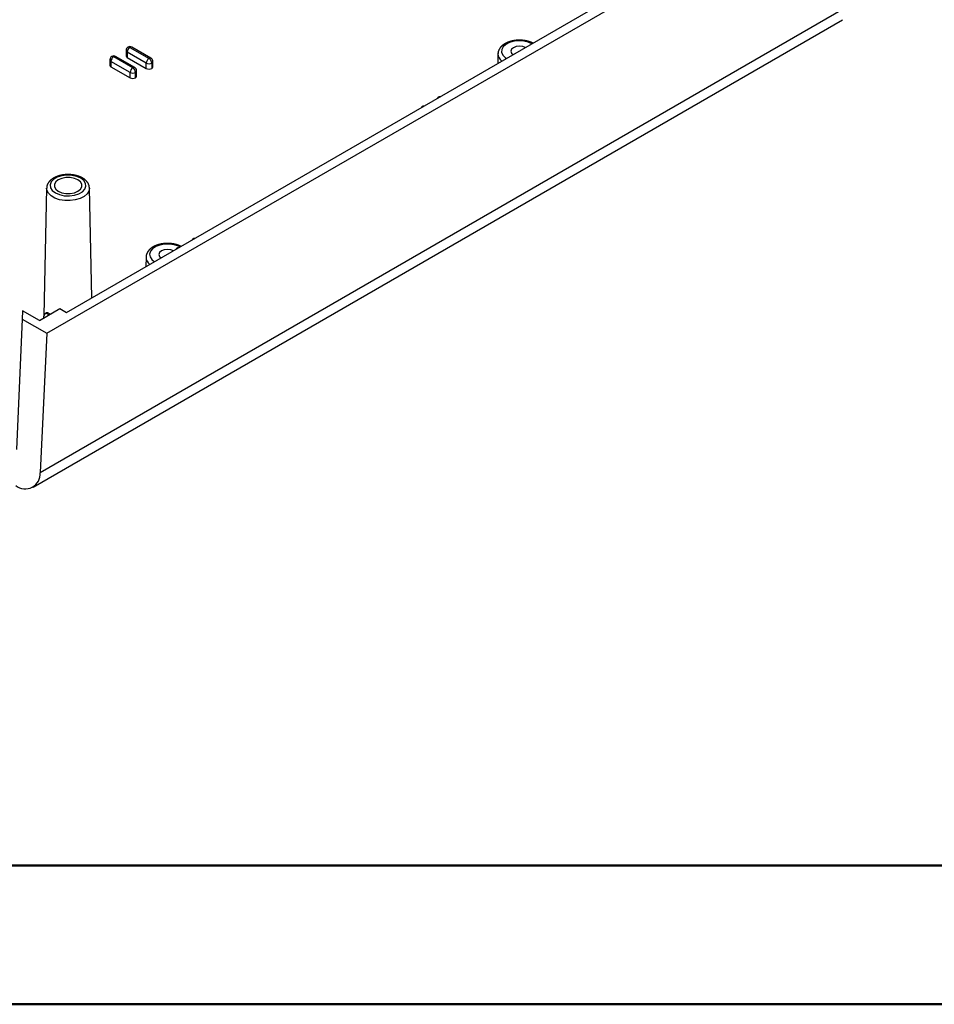
# Model space of a CAD drawing. Units: millimetres. Extents: x 0 to 841, y 0 to 594.
# Drawn here: x 348 to 414, y 0 to 71 of the extents above; entities that cross this region are included whole.
import ezdxf

# ---------------------------------------------------------------- set-up
doc = ezdxf.new("R2010")
doc.units = ezdxf.units.MM
doc.layers.add('SLD-0', color=179, linetype='Continuous')

msp = doc.modelspace()

# ---------------------------------------------------------------- linework, layer by layer
at = {"color": 7, "linetype": 'Continuous', "lineweight": 50}
for p, q in [((25.079, 10.042), (831.136, 10.042)), ((0.079, 0.042), (841.136, 0.042))]:
    msp.add_line(p, q, dxfattribs=at)
at = {"layer": 'SLD-0'}
for p, q in [((349.545, 48.39), (407.881, 82.067)), ((350.975, 49.891), (405.281, 81.241)), ((349.077, 38.347), (407.413, 72.023)), ((348.561, 37.307), (406.898, 70.984)), ((355.537, 68.992), (356.916, 68.196)), ((357.054, 68.21), (355.675, 69.006)), ((382.142, 68.816), (382.137, 68.807)), ((382.146, 68.825), (382.142, 68.816)), ((382.151, 68.834), (382.146, 68.825)), ((382.156, 68.843), (382.151, 68.834)), ((382.161, 68.852), (382.156, 68.843)), ((382.165, 68.86), (382.161, 68.852)), ((382.17, 68.869), (382.165, 68.86)), ((382.175, 68.878), (382.17, 68.869)), ((382.18, 68.886), (382.175, 68.878)), ((382.186, 68.895), (382.18, 68.886)), ((382.191, 68.903), (382.186, 68.895)), ((382.196, 68.912), (382.191, 68.903)), ((382.202, 68.92), (382.196, 68.912)), ((382.207, 68.928), (382.202, 68.92)), ((382.213, 68.937), (382.207, 68.928)), ((382.219, 68.945), (382.213, 68.937)), ((382.225, 68.953), (382.219, 68.945)), ((382.231, 68.961), (382.225, 68.953)), ((382.237, 68.969), (382.231, 68.961)), ((382.243, 68.977), (382.237, 68.969)), ((382.249, 68.985), (382.243, 68.977)), ((382.256, 68.993), (382.249, 68.985)), ((382.262, 69.001), (382.256, 68.993)), ((382.269, 69.009), (382.262, 69.001)), ((382.275, 69.017), (382.269, 69.009)), ((382.282, 69.024), (382.275, 69.017)), ((382.289, 69.032), (382.282, 69.024)), ((382.296, 69.04), (382.289, 69.032)), ((382.303, 69.047), (382.296, 69.04)), ((382.311, 69.055), (382.303, 69.047)), ((382.318, 69.062), (382.311, 69.055)), ((382.325, 69.069), (382.318, 69.062)), ((382.333, 69.077), (382.325, 69.069)), ((382.338, 68.84), (382.326, 68.635)), ((382.341, 69.084), (382.333, 69.077)), ((382.445, 69.034), (382.338, 68.84)), ((382.348, 69.091), (382.341, 69.084)), ((382.356, 69.098), (382.348, 69.091)), ((382.364, 69.105), (382.356, 69.098)), ((382.372, 69.112), (382.364, 69.105)), ((382.38, 69.119), (382.372, 69.112)), ((382.389, 69.126), (382.38, 69.119)), ((382.397, 69.133), (382.389, 69.126)), ((382.405, 69.14), (382.397, 69.133)), ((382.414, 69.146), (382.405, 69.14)), ((382.422, 69.153), (382.414, 69.146)), ((382.431, 69.16), (382.422, 69.153)), ((382.44, 69.166), (382.431, 69.16)), ((382.448, 69.173), (382.44, 69.166)), ((382.639, 69.205), (382.445, 69.034)), ((382.457, 69.179), (382.448, 69.173)), ((382.466, 69.186), (382.457, 69.179)), ((382.475, 69.192), (382.466, 69.186)), ((382.484, 69.198), (382.475, 69.192)), ((382.494, 69.204), (382.484, 69.198)), ((382.503, 69.211), (382.494, 69.204)), ((382.512, 69.217), (382.503, 69.211)), ((382.522, 69.223), (382.512, 69.217)), ((382.531, 69.229), (382.522, 69.223)), ((382.541, 69.235), (382.531, 69.229)), ((382.55, 69.24), (382.541, 69.235)), ((382.56, 69.246), (382.55, 69.24)), ((382.57, 69.252), (382.56, 69.246)), ((382.579, 69.258), (382.57, 69.252)), ((382.589, 69.263), (382.579, 69.258)), ((382.599, 69.269), (382.589, 69.263)), ((382.609, 69.274), (382.599, 69.269)), ((382.619, 69.28), (382.609, 69.274)), ((382.63, 69.285), (382.619, 69.28)), ((382.64, 69.29), (382.63, 69.285)), ((382.906, 69.339), (382.639, 69.205)), ((382.65, 69.296), (382.64, 69.29)), ((382.66, 69.301), (382.65, 69.296)), ((382.671, 69.306), (382.66, 69.301)), ((382.681, 69.311), (382.671, 69.306)), ((382.692, 69.316), (382.681, 69.311)), ((382.703, 69.321), (382.692, 69.316)), ((382.713, 69.326), (382.703, 69.321)), ((382.724, 69.331), (382.713, 69.326)), ((382.735, 69.335), (382.724, 69.331)), ((382.746, 69.34), (382.735, 69.335)), ((382.757, 69.345), (382.746, 69.34)), ((382.767, 69.349), (382.757, 69.345)), ((382.779, 69.354), (382.767, 69.349)), ((382.79, 69.358), (382.779, 69.354)), ((382.801, 69.363), (382.79, 69.358)), ((382.812, 69.367), (382.801, 69.363)), ((382.823, 69.371), (382.812, 69.367)), ((382.835, 69.375), (382.823, 69.371)), ((382.846, 69.38), (382.835, 69.375)), ((382.857, 69.384), (382.846, 69.38)), ((382.869, 69.388), (382.857, 69.384)), ((382.881, 69.392), (382.869, 69.388)), ((382.892, 69.396), (382.881, 69.392)), ((382.904, 69.399), (382.892, 69.396)), ((382.916, 69.403), (382.904, 69.399)), ((383.225, 69.427), (382.906, 69.339)), ((382.927, 69.407), (382.916, 69.403)), ((382.939, 69.411), (382.927, 69.407)), ((382.951, 69.414), (382.939, 69.411)), ((382.963, 69.418), (382.951, 69.414)), ((382.975, 69.421), (382.963, 69.418)), ((382.987, 69.424), (382.975, 69.421)), ((382.999, 69.428), (382.987, 69.424)), ((383.041, 68.85), (382.993, 68.712)), ((383.011, 69.431), (382.999, 69.428)), ((383.023, 69.434), (383.011, 69.431)), ((383.035, 69.437), (383.023, 69.434)), ((383.047, 69.44), (383.035, 69.437)), ((383.177, 68.967), (383.041, 68.85)), ((383.06, 69.443), (383.047, 69.44)), ((383.072, 69.446), (383.06, 69.443)), ((383.084, 69.449), (383.072, 69.446)), ((383.097, 69.452), (383.084, 69.449)), ((383.109, 69.455), (383.097, 69.452)), ((383.121, 69.457), (383.109, 69.455)), ((383.134, 69.46), (383.121, 69.457)), ((383.146, 69.462), (383.134, 69.46)), ((383.159, 69.465), (383.146, 69.462)), ((383.172, 69.467), (383.159, 69.465)), ((383.184, 69.47), (383.172, 69.467)), ((383.379, 69.045), (383.177, 68.967)), ((383.197, 69.472), (383.184, 69.47)), ((383.209, 69.474), (383.197, 69.472)), ((383.222, 69.476), (383.209, 69.474)), ((383.235, 69.478), (383.222, 69.476)), ((383.574, 69.462), (383.225, 69.427)), ((383.248, 69.48), (383.235, 69.478)), ((383.26, 69.482), (383.248, 69.48)), ((383.273, 69.484), (383.26, 69.482)), ((383.286, 69.486), (383.273, 69.484)), ((383.299, 69.487), (383.286, 69.486)), ((383.312, 69.489), (383.299, 69.487)), ((383.325, 69.491), (383.312, 69.489)), ((383.338, 69.492), (383.325, 69.491)), ((383.351, 69.494), (383.338, 69.492)), ((383.363, 69.495), (383.351, 69.494)), ((383.376, 69.496), (383.363, 69.495)), ((383.389, 69.498), (383.376, 69.496)), ((383.618, 69.073), (383.379, 69.045)), ((383.402, 69.499), (383.389, 69.498)), ((383.415, 69.5), (383.402, 69.499)), ((383.429, 69.501), (383.415, 69.5)), ((383.442, 69.502), (383.429, 69.501)), ((383.455, 69.503), (383.442, 69.502)), ((383.468, 69.504), (383.455, 69.503)), ((383.481, 69.504), (383.468, 69.504)), ((383.494, 69.505), (383.481, 69.504)), ((383.507, 69.506), (383.494, 69.505)), ((383.52, 69.506), (383.507, 69.506)), ((383.533, 69.507), (383.52, 69.506)), ((383.546, 69.507), (383.533, 69.507)), ((383.56, 69.507), (383.546, 69.507)), ((383.573, 69.508), (383.56, 69.507)), ((383.586, 69.508), (383.573, 69.508)), ((383.926, 69.441), (383.574, 69.462)), ((383.599, 69.508), (383.586, 69.508)), ((383.612, 69.508), (383.599, 69.508)), ((383.625, 69.508), (383.612, 69.508)), ((383.858, 69.045), (383.618, 69.073)), ((383.638, 69.508), (383.625, 69.508)), ((383.652, 69.508), (383.638, 69.508)), ((383.665, 69.508), (383.652, 69.508)), ((383.678, 69.507), (383.665, 69.508)), ((383.691, 69.507), (383.678, 69.507)), ((383.704, 69.507), (383.691, 69.507)), ((383.717, 69.506), (383.704, 69.507)), ((383.73, 69.506), (383.717, 69.506)), ((383.744, 69.505), (383.73, 69.506)), ((383.757, 69.504), (383.744, 69.505)), ((383.77, 69.504), (383.757, 69.504)), ((383.783, 69.503), (383.77, 69.504)), ((383.796, 69.502), (383.783, 69.503)), ((383.809, 69.501), (383.796, 69.502)), ((383.822, 69.5), (383.809, 69.501)), ((383.835, 69.499), (383.822, 69.5)), ((383.848, 69.497), (383.835, 69.499)), ((383.861, 69.496), (383.848, 69.497)), ((384.04, 68.979), (383.858, 69.045)), ((383.874, 69.495), (383.861, 69.496)), ((383.887, 69.493), (383.874, 69.495)), ((383.9, 69.492), (383.887, 69.493)), ((383.913, 69.49), (383.9, 69.492)), ((383.925, 69.489), (383.913, 69.49)), ((383.938, 69.487), (383.925, 69.489)), ((384.255, 69.366), (383.926, 69.441)), ((383.951, 69.485), (383.938, 69.487)), ((383.964, 69.484), (383.951, 69.485)), ((383.977, 69.482), (383.964, 69.484)), ((383.989, 69.48), (383.977, 69.482)), ((384.002, 69.478), (383.989, 69.48)), ((384.015, 69.476), (384.002, 69.478)), ((384.028, 69.474), (384.015, 69.476)), ((384.04, 69.471), (384.028, 69.474)), ((384.053, 69.469), (384.04, 69.471)), ((384.066, 69.467), (384.053, 69.469)), ((384.078, 69.464), (384.066, 69.467)), ((384.091, 69.462), (384.078, 69.464)), ((384.103, 69.46), (384.091, 69.462)), ((384.116, 69.457), (384.103, 69.46)), ((384.128, 69.454), (384.116, 69.457)), ((384.141, 69.452), (384.128, 69.454)), ((384.153, 69.449), (384.141, 69.452)), ((384.165, 69.446), (384.153, 69.449)), ((384.178, 69.443), (384.165, 69.446)), ((384.19, 69.44), (384.178, 69.443)), ((384.202, 69.437), (384.19, 69.44)), ((384.215, 69.434), (384.202, 69.437)), ((384.227, 69.431), (384.215, 69.434)), ((384.239, 69.428), (384.227, 69.431)), ((384.251, 69.425), (384.239, 69.428)), ((384.263, 69.421), (384.251, 69.425)), ((384.517, 69.254), (384.255, 69.366)), ((384.275, 69.418), (384.263, 69.421)), ((384.287, 69.415), (384.275, 69.418)), ((384.299, 69.411), (384.287, 69.415)), ((384.311, 69.408), (384.299, 69.411)), ((384.323, 69.404), (384.311, 69.408)), ((384.335, 69.4), (384.323, 69.404)), ((384.346, 69.396), (384.335, 69.4)), ((384.358, 69.393), (384.346, 69.396)), ((384.37, 69.389), (384.358, 69.393)), ((384.381, 69.385), (384.37, 69.389)), ((384.393, 69.381), (384.381, 69.385)), ((384.404, 69.376), (384.393, 69.381)), ((384.415, 69.372), (384.404, 69.376)), ((384.426, 69.368), (384.415, 69.372)), ((384.438, 69.363), (384.426, 69.368)), ((384.449, 69.359), (384.438, 69.363)), ((384.46, 69.354), (384.449, 69.359)), ((384.471, 69.35), (384.46, 69.354)), ((384.481, 69.345), (384.471, 69.35)), ((384.492, 69.34), (384.481, 69.345)), ((384.503, 69.335), (384.492, 69.34)), ((384.513, 69.33), (384.503, 69.335)), ((384.524, 69.325), (384.513, 69.33)), ((384.534, 69.32), (384.524, 69.325)), ((384.544, 69.315), (384.534, 69.32)), ((384.555, 69.31), (384.544, 69.315)), ((384.565, 69.304), (384.555, 69.31)), ((384.585, 69.294), (384.565, 69.304)), ((355.75, 67.523), (354.371, 68.319)), ((355.887, 67.537), (354.508, 68.333)), ((355.262, 68.768), (355.262, 68.38)), ((356.722, 67.86), (355.343, 68.656)), ((355.343, 68.656), (355.343, 68.268)), ((355.343, 68.268), (356.722, 67.472)), ((382.069, 68.523), (382.055, 67.833)), ((382.07, 68.58), (382.069, 68.575)), ((382.069, 68.575), (382.07, 68.571)), ((382.071, 68.605), (382.07, 68.6)), ((382.07, 68.6), (382.07, 68.595)), ((382.07, 68.595), (382.07, 68.59)), ((382.07, 68.59), (382.07, 68.585)), ((382.07, 68.585), (382.07, 68.58)), ((382.07, 68.571), (382.07, 68.566)), ((382.07, 68.566), (382.07, 68.561)), ((382.07, 68.561), (382.07, 68.556)), ((382.07, 68.556), (382.071, 68.551)), ((382.072, 68.614), (382.071, 68.609)), ((382.071, 68.609), (382.071, 68.605)), ((382.071, 68.551), (382.071, 68.546)), ((382.071, 68.546), (382.072, 68.542)), ((382.073, 68.624), (382.072, 68.619)), ((382.072, 68.619), (382.072, 68.614)), ((382.072, 68.542), (382.073, 68.532)), ((382.074, 68.629), (382.073, 68.624)), ((382.075, 68.634), (382.074, 68.629)), ((382.076, 68.638), (382.075, 68.634)), ((382.077, 68.643), (382.076, 68.638)), ((382.078, 68.648), (382.077, 68.643)), ((382.079, 68.653), (382.078, 68.648)), ((382.08, 68.658), (382.079, 68.653)), ((382.081, 68.662), (382.08, 68.658)), ((382.082, 68.667), (382.081, 68.662)), ((382.084, 68.672), (382.082, 68.667)), ((382.085, 68.677), (382.084, 68.672)), ((382.088, 68.686), (382.085, 68.677)), ((382.091, 68.696), (382.088, 68.686)), ((382.094, 68.705), (382.091, 68.696)), ((382.097, 68.715), (382.094, 68.705)), ((382.101, 68.724), (382.097, 68.715)), ((382.105, 68.733), (382.101, 68.724)), ((382.108, 68.743), (382.105, 68.733)), ((382.112, 68.752), (382.108, 68.743)), ((382.116, 68.761), (382.112, 68.752)), ((382.12, 68.771), (382.116, 68.761)), ((382.125, 68.78), (382.12, 68.771)), ((382.129, 68.789), (382.125, 68.78)), ((382.133, 68.798), (382.129, 68.789)), ((382.137, 68.807), (382.133, 68.798)), ((382.326, 68.635), (382.41, 68.437)), ((382.41, 68.437), (382.583, 68.259)), ((382.583, 68.259), (382.68, 68.194)), ((382.993, 68.712), (383.041, 68.574)), ((383.041, 68.574), (383.157, 68.469)), ((354.096, 68.094), (354.096, 67.707)), ((355.555, 67.186), (354.176, 67.982)), ((354.176, 67.982), (354.176, 67.594)), ((354.176, 67.594), (355.555, 66.798)), ((356.722, 67.472), (356.722, 67.86)), ((357.111, 67.86), (357.111, 67.472)), ((357.191, 67.584), (357.191, 67.972)), ((355.555, 66.798), (355.555, 67.186)), ((355.944, 66.798), (355.944, 67.186)), ((356.025, 66.911), (356.025, 67.298)), ((377.699, 65.322), (377.694, 65.316)), ((377.705, 65.329), (377.699, 65.322)), ((377.71, 65.335), (377.705, 65.329)), ((377.715, 65.341), (377.71, 65.335)), ((377.721, 65.347), (377.715, 65.341)), ((377.727, 65.353), (377.721, 65.347)), ((377.732, 65.359), (377.727, 65.353)), ((377.738, 65.365), (377.732, 65.359)), ((377.744, 65.37), (377.738, 65.365)), ((377.75, 65.375), (377.744, 65.37)), ((377.755, 65.38), (377.75, 65.375)), ((377.761, 65.385), (377.755, 65.38)), ((377.767, 65.39), (377.761, 65.385)), ((377.773, 65.394), (377.767, 65.39)), ((377.779, 65.399), (377.773, 65.394)), ((377.785, 65.403), (377.779, 65.399)), ((377.791, 65.406), (377.785, 65.403)), ((377.797, 65.41), (377.791, 65.406)), ((377.804, 65.413), (377.797, 65.41)), ((377.797, 65.41), (377.827, 65.392)), ((377.81, 65.417), (377.804, 65.413)), ((377.816, 65.42), (377.81, 65.417)), ((377.822, 65.422), (377.816, 65.42)), ((377.828, 65.425), (377.822, 65.422)), ((377.835, 65.427), (377.828, 65.425)), ((377.841, 65.429), (377.835, 65.427)), ((377.847, 65.431), (377.841, 65.429)), ((377.853, 65.432), (377.847, 65.431)), ((377.858, 65.433), (377.853, 65.432)), ((377.864, 65.434), (377.858, 65.433)), ((377.87, 65.434), (377.864, 65.434)), ((377.875, 65.435), (377.87, 65.434)), ((377.881, 65.435), (377.875, 65.435)), ((377.886, 65.434), (377.881, 65.435)), ((377.891, 65.434), (377.886, 65.434)), ((377.896, 65.433), (377.891, 65.434)), ((377.901, 65.431), (377.896, 65.433)), ((377.906, 65.43), (377.901, 65.431)), ((377.911, 65.428), (377.906, 65.43)), ((377.915, 65.426), (377.911, 65.428)), ((377.92, 65.424), (377.915, 65.426)), ((376.533, 64.649), (376.528, 64.642)), ((376.538, 64.655), (376.533, 64.649)), ((376.543, 64.662), (376.538, 64.655)), ((376.549, 64.668), (376.543, 64.662)), ((376.554, 64.674), (376.549, 64.668)), ((376.56, 64.68), (376.554, 64.674)), ((376.565, 64.686), (376.56, 64.68)), ((376.571, 64.691), (376.565, 64.686)), ((376.577, 64.697), (376.571, 64.691)), ((376.583, 64.702), (376.577, 64.697)), ((376.589, 64.707), (376.583, 64.702)), ((376.595, 64.712), (376.589, 64.707)), ((376.601, 64.716), (376.595, 64.712)), ((376.607, 64.721), (376.601, 64.716)), ((376.613, 64.725), (376.607, 64.721)), ((376.619, 64.729), (376.613, 64.725)), ((376.625, 64.733), (376.619, 64.729)), ((376.63, 64.736), (376.625, 64.733)), ((376.637, 64.74), (376.63, 64.736)), ((376.63, 64.736), (376.661, 64.719)), ((376.643, 64.743), (376.637, 64.74)), ((376.649, 64.746), (376.643, 64.743)), ((376.656, 64.749), (376.649, 64.746)), ((376.662, 64.751), (376.656, 64.749)), ((376.668, 64.754), (376.662, 64.751)), ((376.674, 64.755), (376.668, 64.754)), ((376.68, 64.757), (376.674, 64.755)), ((376.686, 64.758), (376.68, 64.757)), ((376.692, 64.76), (376.686, 64.758)), ((376.697, 64.76), (376.692, 64.76)), ((376.703, 64.761), (376.697, 64.76)), ((376.709, 64.761), (376.703, 64.761)), ((376.714, 64.761), (376.709, 64.761)), ((376.719, 64.761), (376.714, 64.761)), ((376.725, 64.76), (376.719, 64.761)), ((376.73, 64.759), (376.725, 64.76)), ((376.735, 64.758), (376.73, 64.759)), ((376.739, 64.756), (376.735, 64.758)), ((376.744, 64.755), (376.739, 64.756)), ((376.748, 64.753), (376.744, 64.755)), ((376.753, 64.75), (376.748, 64.753)), ((350.306, 59.633), (350.046, 59.482)), ((350.072, 59.592), (350.058, 59.584)), ((350.086, 59.599), (350.072, 59.592)), ((350.1, 59.607), (350.086, 59.599)), ((350.114, 59.614), (350.1, 59.607)), ((350.128, 59.621), (350.114, 59.614)), ((350.143, 59.628), (350.128, 59.621)), ((350.157, 59.635), (350.143, 59.628)), ((350.172, 59.642), (350.157, 59.635)), ((350.187, 59.649), (350.172, 59.642)), ((350.201, 59.655), (350.187, 59.649)), ((350.216, 59.662), (350.201, 59.655)), ((350.232, 59.668), (350.216, 59.662)), ((350.247, 59.674), (350.232, 59.668)), ((350.262, 59.681), (350.247, 59.674)), ((350.278, 59.687), (350.262, 59.681)), ((350.293, 59.692), (350.278, 59.687)), ((350.309, 59.698), (350.293, 59.692)), ((350.63, 59.735), (350.306, 59.633)), ((350.325, 59.704), (350.309, 59.698)), ((350.34, 59.709), (350.325, 59.704)), ((350.356, 59.715), (350.34, 59.709)), ((350.372, 59.72), (350.356, 59.715)), ((350.389, 59.725), (350.372, 59.72)), ((350.405, 59.73), (350.389, 59.725)), ((350.421, 59.735), (350.405, 59.73)), ((350.438, 59.74), (350.421, 59.735)), ((350.454, 59.745), (350.438, 59.74)), ((350.471, 59.749), (350.454, 59.745)), ((350.487, 59.754), (350.471, 59.749)), ((350.504, 59.758), (350.487, 59.754)), ((350.521, 59.762), (350.504, 59.758)), ((350.538, 59.766), (350.521, 59.762)), ((350.555, 59.77), (350.538, 59.766)), ((350.572, 59.774), (350.555, 59.77)), ((350.589, 59.777), (350.572, 59.774)), ((350.606, 59.781), (350.589, 59.777)), ((350.624, 59.784), (350.606, 59.781)), ((350.641, 59.788), (350.624, 59.784)), ((350.926, 59.604), (350.629, 59.548)), ((350.99, 59.78), (350.63, 59.735)), ((350.659, 59.791), (350.641, 59.788)), ((350.676, 59.794), (350.659, 59.791)), ((350.693, 59.797), (350.676, 59.794)), ((350.711, 59.8), (350.693, 59.797)), ((350.729, 59.802), (350.711, 59.8)), ((350.746, 59.805), (350.729, 59.802)), ((350.764, 59.807), (350.746, 59.805)), ((350.782, 59.809), (350.764, 59.807)), ((350.8, 59.811), (350.782, 59.809)), ((350.817, 59.813), (350.8, 59.811)), ((350.835, 59.815), (350.817, 59.813)), ((350.853, 59.817), (350.835, 59.815)), ((350.871, 59.819), (350.853, 59.817)), ((350.889, 59.82), (350.871, 59.819)), ((350.907, 59.821), (350.889, 59.82)), ((350.925, 59.823), (350.907, 59.821)), ((350.943, 59.824), (350.925, 59.823)), ((351.239, 59.604), (350.926, 59.604)), ((350.961, 59.825), (350.943, 59.824)), ((350.979, 59.826), (350.961, 59.825)), ((350.997, 59.826), (350.979, 59.826)), ((351.358, 59.765), (350.99, 59.78)), ((351.016, 59.827), (350.997, 59.826)), ((351.034, 59.827), (351.016, 59.827)), ((351.052, 59.827), (351.034, 59.827)), ((351.07, 59.828), (351.052, 59.827)), ((351.088, 59.828), (351.07, 59.828)), ((351.106, 59.828), (351.088, 59.828)), ((351.124, 59.827), (351.106, 59.828)), ((351.142, 59.827), (351.124, 59.827)), ((351.161, 59.826), (351.142, 59.827)), ((351.179, 59.826), (351.161, 59.826)), ((351.197, 59.825), (351.179, 59.826)), ((351.215, 59.824), (351.197, 59.825)), ((351.233, 59.823), (351.215, 59.824)), ((351.251, 59.822), (351.233, 59.823)), ((351.537, 59.548), (351.239, 59.604)), ((351.269, 59.821), (351.251, 59.822)), ((351.287, 59.819), (351.269, 59.821)), ((351.305, 59.818), (351.287, 59.819)), ((351.323, 59.816), (351.305, 59.818)), ((351.341, 59.814), (351.323, 59.816)), ((351.358, 59.812), (351.341, 59.814)), ((351.376, 59.81), (351.358, 59.812)), ((351.704, 59.69), (351.358, 59.765)), ((351.394, 59.808), (351.376, 59.81)), ((351.412, 59.806), (351.394, 59.808)), ((351.43, 59.803), (351.412, 59.806)), ((351.447, 59.801), (351.43, 59.803)), ((351.465, 59.798), (351.447, 59.801)), ((351.482, 59.795), (351.465, 59.798)), ((351.5, 59.792), (351.482, 59.795)), ((351.517, 59.789), (351.5, 59.792)), ((351.535, 59.786), (351.517, 59.789)), ((351.552, 59.782), (351.535, 59.786)), ((351.569, 59.779), (351.552, 59.782)), ((351.586, 59.775), (351.569, 59.779)), ((351.603, 59.772), (351.586, 59.775)), ((351.62, 59.768), (351.603, 59.772)), ((351.637, 59.764), (351.62, 59.768)), ((351.654, 59.76), (351.637, 59.764)), ((351.671, 59.755), (351.654, 59.76)), ((351.688, 59.751), (351.671, 59.755)), ((351.704, 59.746), (351.688, 59.751)), ((351.721, 59.742), (351.704, 59.746)), ((351.999, 59.563), (351.704, 59.69)), ((351.738, 59.737), (351.721, 59.742)), ((351.754, 59.732), (351.738, 59.737)), ((351.77, 59.727), (351.754, 59.732)), ((351.786, 59.722), (351.77, 59.727)), ((351.802, 59.717), (351.786, 59.722)), ((351.818, 59.712), (351.802, 59.717)), ((351.834, 59.706), (351.818, 59.712)), ((351.85, 59.701), (351.834, 59.706)), ((351.866, 59.695), (351.85, 59.701)), ((351.882, 59.689), (351.866, 59.695)), ((351.897, 59.683), (351.882, 59.689)), ((351.912, 59.677), (351.897, 59.683)), ((351.928, 59.671), (351.912, 59.677)), ((351.943, 59.665), (351.928, 59.671)), ((351.958, 59.658), (351.943, 59.665)), ((351.973, 59.652), (351.958, 59.658)), ((351.988, 59.645), (351.973, 59.652)), ((352.002, 59.638), (351.988, 59.645)), ((352.017, 59.631), (352.002, 59.638)), ((352.031, 59.624), (352.017, 59.631)), ((352.046, 59.617), (352.031, 59.624)), ((352.06, 59.61), (352.046, 59.617)), ((352.074, 59.603), (352.06, 59.61)), ((352.088, 59.595), (352.074, 59.603)), ((352.102, 59.587), (352.088, 59.595)), ((349.548, 58.934), (349.547, 58.927)), ((349.547, 58.927), (349.547, 58.92)), ((349.547, 58.92), (349.547, 58.913)), ((349.547, 58.913), (349.547, 58.907)), ((349.547, 58.907), (349.547, 58.893)), ((349.547, 58.893), (349.548, 58.88)), ((349.549, 58.954), (349.548, 58.947)), ((349.548, 58.947), (349.548, 58.94)), ((349.548, 58.94), (349.548, 58.934)), ((349.55, 58.96), (349.549, 58.954)), ((349.551, 58.974), (349.55, 58.967)), ((349.55, 58.967), (349.55, 58.96)), ((349.552, 58.98), (349.551, 58.974)), ((349.553, 58.987), (349.552, 58.98)), ((349.555, 58.993), (349.553, 58.987)), ((349.556, 59), (349.555, 58.993)), ((349.558, 59.007), (349.556, 59)), ((349.559, 59.013), (349.558, 59.007)), ((349.561, 59.02), (349.559, 59.013)), ((349.563, 59.026), (349.561, 59.02)), ((349.564, 59.033), (349.563, 59.026)), ((349.566, 59.039), (349.564, 59.033)), ((349.568, 59.046), (349.566, 59.039)), ((349.571, 59.052), (349.568, 59.046)), ((349.573, 59.059), (349.571, 59.052)), ((349.575, 59.065), (349.573, 59.059)), ((349.578, 59.071), (349.575, 59.065)), ((349.58, 59.078), (349.578, 59.071)), ((349.583, 59.084), (349.58, 59.078)), ((349.585, 59.09), (349.583, 59.084)), ((349.588, 59.097), (349.585, 59.09)), ((349.591, 59.103), (349.588, 59.097)), ((349.594, 59.109), (349.591, 59.103)), ((349.597, 59.116), (349.594, 59.109)), ((349.6, 59.122), (349.597, 59.116)), ((349.603, 59.128), (349.6, 59.122)), ((349.609, 59.14), (349.603, 59.128)), ((349.616, 59.153), (349.609, 59.14)), ((349.622, 59.165), (349.616, 59.153)), ((349.629, 59.177), (349.622, 59.165)), ((349.636, 59.189), (349.629, 59.177)), ((349.643, 59.201), (349.636, 59.189)), ((349.651, 59.213), (349.643, 59.201)), ((349.658, 59.225), (349.651, 59.213)), ((349.666, 59.236), (349.658, 59.225)), ((349.674, 59.248), (349.666, 59.236)), ((349.682, 59.259), (349.674, 59.248)), ((349.69, 59.271), (349.682, 59.259)), ((349.699, 59.282), (349.69, 59.271)), ((349.707, 59.293), (349.699, 59.282)), ((349.716, 59.304), (349.707, 59.293)), ((349.725, 59.315), (349.716, 59.304)), ((349.734, 59.326), (349.725, 59.315)), ((349.743, 59.336), (349.734, 59.326)), ((349.752, 59.347), (349.743, 59.336)), ((349.762, 59.357), (349.752, 59.347)), ((349.772, 59.368), (349.762, 59.357)), ((349.782, 59.378), (349.772, 59.368)), ((349.792, 59.388), (349.782, 59.378)), ((349.869, 59.295), (349.791, 59.087)), ((349.791, 59.087), (349.817, 58.875)), ((349.802, 59.398), (349.792, 59.388)), ((349.813, 59.408), (349.802, 59.398)), ((349.823, 59.418), (349.813, 59.408)), ((349.834, 59.428), (349.823, 59.418)), ((349.845, 59.438), (349.834, 59.428)), ((349.857, 59.447), (349.845, 59.438)), ((349.868, 59.456), (349.857, 59.447)), ((349.88, 59.466), (349.868, 59.456)), ((350.046, 59.482), (349.869, 59.295)), ((349.891, 59.475), (349.88, 59.466)), ((349.903, 59.484), (349.891, 59.475)), ((349.915, 59.493), (349.903, 59.484)), ((349.928, 59.502), (349.915, 59.493)), ((349.94, 59.511), (349.928, 59.502)), ((349.953, 59.519), (349.94, 59.511)), ((349.965, 59.528), (349.953, 59.519)), ((349.978, 59.536), (349.965, 59.528)), ((349.991, 59.545), (349.978, 59.536)), ((350.004, 59.553), (349.991, 59.545)), ((350.017, 59.561), (350.004, 59.553)), ((350.031, 59.569), (350.017, 59.561)), ((350.044, 59.577), (350.031, 59.569)), ((350.058, 59.584), (350.044, 59.577)), ((350.192, 59.296), (350.095, 59.124)), ((350.095, 59.124), (350.095, 58.944)), ((350.095, 58.944), (350.192, 58.772)), ((350.376, 59.442), (350.192, 59.296)), ((350.629, 59.548), (350.376, 59.442)), ((351.79, 59.442), (351.537, 59.548)), ((351.974, 59.296), (351.79, 59.442)), ((352.07, 59.124), (351.974, 59.296)), ((351.974, 58.772), (352.07, 58.944)), ((352.22, 59.392), (351.999, 59.563)), ((352.07, 58.944), (352.07, 59.124)), ((352.116, 59.58), (352.102, 59.587)), ((352.129, 59.572), (352.116, 59.58)), ((352.143, 59.564), (352.129, 59.572)), ((352.156, 59.556), (352.143, 59.564)), ((352.169, 59.548), (352.156, 59.556)), ((352.182, 59.54), (352.169, 59.548)), ((352.195, 59.531), (352.182, 59.54)), ((352.208, 59.523), (352.195, 59.531)), ((352.22, 59.514), (352.208, 59.523)), ((352.233, 59.506), (352.22, 59.514)), ((352.349, 59.193), (352.22, 59.392)), ((352.245, 59.497), (352.233, 59.506)), ((352.257, 59.488), (352.245, 59.497)), ((352.269, 59.479), (352.257, 59.488)), ((352.281, 59.47), (352.269, 59.479)), ((352.292, 59.46), (352.281, 59.47)), ((352.304, 59.451), (352.292, 59.46)), ((352.296, 58.773), (352.375, 58.981)), ((352.315, 59.442), (352.304, 59.451)), ((352.326, 59.432), (352.315, 59.442)), ((352.337, 59.422), (352.326, 59.432)), ((352.348, 59.412), (352.337, 59.422)), ((352.358, 59.403), (352.348, 59.412)), ((352.375, 58.981), (352.349, 59.193)), ((352.369, 59.393), (352.358, 59.403)), ((352.379, 59.382), (352.369, 59.393)), ((352.389, 59.372), (352.379, 59.382)), ((352.399, 59.362), (352.389, 59.372)), ((352.409, 59.351), (352.399, 59.362)), ((352.418, 59.341), (352.409, 59.351)), ((352.428, 59.33), (352.418, 59.341)), ((352.437, 59.319), (352.428, 59.33)), ((352.446, 59.309), (352.437, 59.319)), ((352.455, 59.298), (352.446, 59.309)), ((352.464, 59.286), (352.455, 59.298)), ((352.472, 59.275), (352.464, 59.286)), ((352.481, 59.264), (352.472, 59.275)), ((352.489, 59.253), (352.481, 59.264)), ((352.497, 59.241), (352.489, 59.253)), ((352.505, 59.23), (352.497, 59.241)), ((352.513, 59.218), (352.505, 59.23)), ((352.52, 59.206), (352.513, 59.218)), ((352.528, 59.194), (352.52, 59.206)), ((352.531, 59.188), (352.528, 59.194)), ((352.535, 59.182), (352.531, 59.188)), ((352.538, 59.176), (352.535, 59.182)), ((352.541, 59.17), (352.538, 59.176)), ((352.545, 59.164), (352.541, 59.17)), ((352.548, 59.158), (352.545, 59.164)), ((352.551, 59.152), (352.548, 59.158)), ((352.554, 59.146), (352.551, 59.152)), ((352.557, 59.14), (352.554, 59.146)), ((352.56, 59.133), (352.557, 59.14)), ((352.563, 59.127), (352.56, 59.133)), ((352.566, 59.121), (352.563, 59.127)), ((352.569, 59.115), (352.566, 59.121)), ((352.572, 59.108), (352.569, 59.115)), ((352.574, 59.102), (352.572, 59.108)), ((352.577, 59.096), (352.574, 59.102)), ((352.579, 59.089), (352.577, 59.096)), ((352.582, 59.083), (352.579, 59.089)), ((352.584, 59.077), (352.582, 59.083)), ((352.586, 59.07), (352.584, 59.077)), ((352.588, 59.064), (352.586, 59.07)), ((352.59, 59.058), (352.588, 59.064)), ((352.592, 59.051), (352.59, 59.058)), ((352.594, 59.045), (352.592, 59.051)), ((352.596, 59.038), (352.594, 59.045)), ((352.598, 59.032), (352.596, 59.038)), ((352.599, 59.025), (352.598, 59.032)), ((352.601, 59.019), (352.599, 59.025)), ((352.602, 59.012), (352.601, 59.019)), ((352.604, 59.005), (352.602, 59.012)), ((352.605, 58.999), (352.604, 59.005)), ((352.606, 58.992), (352.605, 58.999)), ((352.607, 58.986), (352.606, 58.992)), ((352.608, 58.979), (352.607, 58.986)), ((352.609, 58.972), (352.608, 58.979)), ((352.61, 58.966), (352.609, 58.972)), ((352.612, 58.952), (352.61, 58.966)), ((352.614, 58.939), (352.612, 58.952)), ((352.615, 58.926), (352.614, 58.939)), ((352.616, 58.912), (352.615, 58.926)), ((352.617, 58.899), (352.616, 58.912)), ((352.618, 58.885), (352.617, 58.899)), ((352.619, 58.872), (352.618, 58.885)), ((349.537, 58.844), (349.341, 49.663)), ((349.556, 58.694), (349.537, 58.844)), ((349.548, 58.88), (349.548, 58.866)), ((349.548, 58.866), (349.549, 58.853)), ((349.664, 58.479), (349.556, 58.694)), ((349.862, 58.287), (349.664, 58.479)), ((349.817, 58.875), (349.946, 58.676)), ((350.136, 58.128), (349.862, 58.287)), ((349.946, 58.676), (350.167, 58.505)), ((350.167, 58.505), (350.462, 58.378)), ((350.192, 58.772), (350.376, 58.626)), ((350.376, 58.626), (350.629, 58.52)), ((350.462, 58.378), (350.807, 58.303)), ((350.629, 58.52), (350.926, 58.464)), ((350.807, 58.303), (351.175, 58.288)), ((350.926, 58.464), (351.239, 58.464)), ((351.175, 58.288), (351.535, 58.333)), ((351.239, 58.464), (351.537, 58.52)), ((351.535, 58.333), (351.859, 58.435)), ((351.537, 58.52), (351.79, 58.626)), ((351.79, 58.626), (351.974, 58.772)), ((351.859, 58.435), (352.12, 58.586)), ((352.242, 58.243), (351.951, 58.096)), ((352.12, 58.586), (352.296, 58.773)), ((352.46, 58.428), (352.242, 58.243)), ((352.591, 58.639), (352.46, 58.428)), ((352.628, 58.844), (352.591, 58.639)), ((352.62, 58.844), (352.619, 58.872)), ((352.797, 50.943), (352.628, 58.844)), ((350.469, 58.015), (350.136, 58.128)), ((350.841, 57.952), (350.469, 58.015)), ((351.228, 57.945), (350.841, 57.952)), ((351.606, 57.994), (351.228, 57.945)), ((351.951, 58.096), (351.606, 57.994)), ((357.397, 54.633), (357.165, 54.479)), ((357.242, 54.63), (357.232, 54.624)), ((357.252, 54.635), (357.242, 54.63)), ((357.262, 54.641), (357.252, 54.635)), ((357.272, 54.646), (357.262, 54.641)), ((357.282, 54.651), (357.272, 54.646)), ((357.293, 54.656), (357.282, 54.651)), ((357.303, 54.661), (357.293, 54.656)), ((357.314, 54.667), (357.303, 54.661)), ((357.324, 54.672), (357.314, 54.667)), ((357.335, 54.677), (357.324, 54.672)), ((357.346, 54.681), (357.335, 54.677)), ((357.356, 54.686), (357.346, 54.681)), ((357.367, 54.691), (357.356, 54.686)), ((357.378, 54.696), (357.367, 54.691)), ((357.389, 54.7), (357.378, 54.696)), ((357.4, 54.705), (357.389, 54.7)), ((357.693, 54.745), (357.397, 54.633)), ((357.411, 54.709), (357.4, 54.705)), ((357.422, 54.714), (357.411, 54.709)), ((357.433, 54.718), (357.422, 54.714)), ((357.444, 54.723), (357.433, 54.718)), ((357.456, 54.727), (357.444, 54.723)), ((357.467, 54.731), (357.456, 54.727)), ((357.478, 54.735), (357.467, 54.731)), ((357.49, 54.739), (357.478, 54.735)), ((357.501, 54.743), (357.49, 54.739)), ((357.513, 54.747), (357.501, 54.743)), ((357.525, 54.751), (357.513, 54.747)), ((357.536, 54.755), (357.525, 54.751)), ((357.548, 54.759), (357.536, 54.755)), ((357.56, 54.762), (357.548, 54.759)), ((357.571, 54.766), (357.56, 54.762)), ((357.583, 54.77), (357.571, 54.766)), ((357.595, 54.773), (357.583, 54.77)), ((357.607, 54.777), (357.595, 54.773)), ((357.619, 54.78), (357.607, 54.777)), ((357.631, 54.783), (357.619, 54.78)), ((357.643, 54.787), (357.631, 54.783)), ((357.655, 54.79), (357.643, 54.787)), ((357.667, 54.793), (357.655, 54.79)), ((357.68, 54.796), (357.667, 54.793)), ((357.692, 54.799), (357.68, 54.796)), ((357.704, 54.802), (357.692, 54.799)), ((358.03, 54.807), (357.693, 54.745)), ((357.717, 54.805), (357.704, 54.802)), ((357.729, 54.807), (357.717, 54.805)), ((357.741, 54.81), (357.729, 54.807)), ((357.754, 54.813), (357.741, 54.81)), ((357.766, 54.815), (357.754, 54.813)), ((357.779, 54.818), (357.766, 54.815)), ((357.791, 54.82), (357.779, 54.818)), ((357.804, 54.823), (357.791, 54.82)), ((357.816, 54.825), (357.804, 54.823)), ((357.829, 54.827), (357.816, 54.825)), ((357.842, 54.83), (357.829, 54.827)), ((357.854, 54.832), (357.842, 54.83)), ((357.867, 54.834), (357.854, 54.832)), ((357.88, 54.836), (357.867, 54.834)), ((357.893, 54.838), (357.88, 54.836)), ((357.906, 54.84), (357.893, 54.838)), ((357.918, 54.841), (357.906, 54.84)), ((357.931, 54.843), (357.918, 54.841)), ((357.944, 54.845), (357.931, 54.843)), ((357.957, 54.846), (357.944, 54.845)), ((357.97, 54.848), (357.957, 54.846)), ((357.983, 54.849), (357.97, 54.848)), ((357.996, 54.851), (357.983, 54.849)), ((358.009, 54.852), (357.996, 54.851)), ((358.022, 54.853), (358.009, 54.852)), ((358.035, 54.854), (358.022, 54.853)), ((358.384, 54.814), (358.03, 54.807)), ((358.048, 54.856), (358.035, 54.854)), ((358.061, 54.857), (358.048, 54.856)), ((358.074, 54.858), (358.061, 54.857)), ((358.087, 54.858), (358.074, 54.858)), ((358.1, 54.859), (358.087, 54.858)), ((358.113, 54.86), (358.1, 54.859)), ((358.126, 54.861), (358.113, 54.86)), ((358.139, 54.861), (358.126, 54.861)), ((358.153, 54.862), (358.139, 54.861)), ((358.166, 54.862), (358.153, 54.862)), ((358.179, 54.863), (358.166, 54.862)), ((358.192, 54.863), (358.179, 54.863)), ((358.205, 54.863), (358.192, 54.863)), ((358.218, 54.864), (358.205, 54.863)), ((358.231, 54.864), (358.218, 54.864)), ((358.244, 54.864), (358.231, 54.864)), ((358.258, 54.864), (358.244, 54.864)), ((358.271, 54.864), (358.258, 54.864)), ((358.284, 54.863), (358.271, 54.864)), ((358.297, 54.863), (358.284, 54.863)), ((358.31, 54.863), (358.297, 54.863)), ((358.323, 54.863), (358.31, 54.863)), ((358.336, 54.862), (358.323, 54.863)), ((358.349, 54.862), (358.336, 54.862)), ((358.363, 54.861), (358.349, 54.862)), ((358.376, 54.86), (358.363, 54.861)), ((358.389, 54.86), (358.376, 54.86)), ((358.728, 54.766), (358.384, 54.814)), ((358.402, 54.859), (358.389, 54.86)), ((358.415, 54.858), (358.402, 54.859)), ((358.428, 54.857), (358.415, 54.858)), ((358.441, 54.856), (358.428, 54.857)), ((358.454, 54.855), (358.441, 54.856)), ((358.467, 54.854), (358.454, 54.855)), ((358.48, 54.853), (358.467, 54.854)), ((358.493, 54.852), (358.48, 54.853)), ((358.506, 54.85), (358.493, 54.852)), ((358.519, 54.849), (358.506, 54.85)), ((358.532, 54.848), (358.519, 54.849)), ((358.545, 54.846), (358.532, 54.848)), ((358.558, 54.845), (358.545, 54.846)), ((358.571, 54.843), (358.558, 54.845)), ((358.584, 54.841), (358.571, 54.843)), ((358.597, 54.84), (358.584, 54.841)), ((358.609, 54.838), (358.597, 54.84)), ((358.622, 54.836), (358.609, 54.838)), ((358.635, 54.834), (358.622, 54.836)), ((358.648, 54.832), (358.635, 54.834)), ((358.661, 54.83), (358.648, 54.832)), ((358.673, 54.828), (358.661, 54.83)), ((358.686, 54.826), (358.673, 54.828)), ((358.699, 54.823), (358.686, 54.826)), ((358.711, 54.821), (358.699, 54.823)), ((358.724, 54.819), (358.711, 54.821)), ((358.736, 54.816), (358.724, 54.819)), ((359.036, 54.665), (358.728, 54.766)), ((358.749, 54.814), (358.736, 54.816)), ((358.761, 54.811), (358.749, 54.814)), ((358.774, 54.808), (358.761, 54.811)), ((358.786, 54.805), (358.774, 54.808)), ((358.799, 54.803), (358.786, 54.805)), ((358.811, 54.8), (358.799, 54.803)), ((358.823, 54.797), (358.811, 54.8)), ((358.835, 54.794), (358.823, 54.797)), ((358.847, 54.79), (358.835, 54.794)), ((358.859, 54.787), (358.847, 54.79)), ((358.871, 54.784), (358.859, 54.787)), ((358.883, 54.781), (358.871, 54.784)), ((358.895, 54.777), (358.883, 54.781)), ((358.907, 54.773), (358.895, 54.777)), ((358.919, 54.77), (358.907, 54.773)), ((358.931, 54.766), (358.919, 54.77)), ((358.942, 54.762), (358.931, 54.766)), ((358.954, 54.758), (358.942, 54.762)), ((358.965, 54.755), (358.954, 54.758)), ((358.977, 54.75), (358.965, 54.755)), ((358.988, 54.746), (358.977, 54.75)), ((358.999, 54.742), (358.988, 54.746)), ((359.011, 54.738), (358.999, 54.742)), ((359.022, 54.734), (359.011, 54.738)), ((359.033, 54.729), (359.022, 54.734)), ((359.044, 54.725), (359.033, 54.729)), ((359.149, 54.61), (359.036, 54.665)), ((359.055, 54.72), (359.044, 54.725)), ((359.066, 54.716), (359.055, 54.72)), ((359.077, 54.711), (359.066, 54.716)), ((359.088, 54.707), (359.077, 54.711)), ((359.11, 54.698), (359.088, 54.707)), ((359.132, 54.688), (359.11, 54.698)), ((359.154, 54.679), (359.132, 54.688)), ((359.175, 54.669), (359.154, 54.679)), ((359.218, 54.65), (359.175, 54.669)), ((360.022, 55.117), (360.017, 55.111)), ((360.027, 55.124), (360.022, 55.117)), ((360.032, 55.13), (360.027, 55.124)), ((360.038, 55.136), (360.032, 55.13)), ((360.043, 55.142), (360.038, 55.136)), ((360.049, 55.148), (360.043, 55.142)), ((360.055, 55.154), (360.049, 55.148)), ((360.06, 55.16), (360.055, 55.154)), ((360.066, 55.165), (360.06, 55.16)), ((360.072, 55.17), (360.066, 55.165)), ((360.078, 55.175), (360.072, 55.17)), ((360.084, 55.18), (360.078, 55.175)), ((360.09, 55.185), (360.084, 55.18)), ((360.096, 55.189), (360.09, 55.185)), ((360.102, 55.193), (360.096, 55.189)), ((360.108, 55.197), (360.102, 55.193)), ((360.114, 55.201), (360.108, 55.197)), ((360.12, 55.205), (360.114, 55.201)), ((360.126, 55.208), (360.12, 55.205)), ((360.12, 55.205), (360.15, 55.187)), ((360.132, 55.212), (360.126, 55.208)), ((360.138, 55.215), (360.132, 55.212)), ((360.145, 55.217), (360.138, 55.215)), ((360.151, 55.22), (360.145, 55.217)), ((360.157, 55.222), (360.151, 55.22)), ((360.163, 55.224), (360.157, 55.222)), ((360.169, 55.226), (360.163, 55.224)), ((360.175, 55.227), (360.169, 55.226)), ((360.181, 55.228), (360.175, 55.227)), ((360.186, 55.229), (360.181, 55.228)), ((360.192, 55.229), (360.186, 55.229)), ((360.198, 55.229), (360.192, 55.229)), ((360.203, 55.229), (360.198, 55.229)), ((360.208, 55.229), (360.203, 55.229)), ((360.214, 55.228), (360.208, 55.229)), ((360.219, 55.228), (360.214, 55.228)), ((360.224, 55.226), (360.219, 55.228)), ((360.228, 55.225), (360.224, 55.226)), ((360.233, 55.223), (360.228, 55.225)), ((360.238, 55.221), (360.233, 55.223)), ((360.242, 55.219), (360.238, 55.221)), ((356.713, 53.965), (356.712, 53.955)), ((356.712, 53.955), (356.712, 53.946)), ((356.712, 53.946), (356.712, 53.936)), ((356.712, 53.936), (356.712, 53.926)), ((356.712, 53.926), (356.713, 53.916)), ((356.714, 53.985), (356.713, 53.98)), ((356.713, 53.98), (356.713, 53.975)), ((356.713, 53.975), (356.713, 53.965)), ((356.715, 53.994), (356.714, 53.989)), ((356.714, 53.989), (356.714, 53.985)), ((356.716, 54.004), (356.715, 53.999)), ((356.715, 53.999), (356.715, 53.994)), ((356.717, 54.013), (356.716, 54.009)), ((356.716, 54.009), (356.716, 54.004)), ((356.718, 54.018), (356.717, 54.013)), ((356.719, 54.023), (356.718, 54.018)), ((356.72, 54.028), (356.719, 54.023)), ((356.721, 54.033), (356.72, 54.028)), ((356.722, 54.037), (356.721, 54.033)), ((356.723, 54.042), (356.722, 54.037)), ((356.724, 54.047), (356.723, 54.042)), ((356.725, 54.052), (356.724, 54.047)), ((356.726, 54.056), (356.725, 54.052)), ((356.727, 54.061), (356.726, 54.056)), ((356.729, 54.066), (356.727, 54.061)), ((356.73, 54.07), (356.729, 54.066)), ((356.733, 54.08), (356.73, 54.07)), ((356.736, 54.089), (356.733, 54.08)), ((356.739, 54.099), (356.736, 54.089)), ((356.743, 54.108), (356.739, 54.099)), ((356.747, 54.117), (356.743, 54.108)), ((356.75, 54.126), (356.747, 54.117)), ((356.754, 54.135), (356.75, 54.126)), ((356.758, 54.144), (356.754, 54.135)), ((356.763, 54.154), (356.758, 54.144)), ((356.767, 54.163), (356.763, 54.154)), ((356.772, 54.172), (356.767, 54.163)), ((356.776, 54.181), (356.772, 54.172)), ((356.781, 54.189), (356.776, 54.181)), ((356.786, 54.198), (356.781, 54.189)), ((356.791, 54.207), (356.786, 54.198)), ((356.796, 54.216), (356.791, 54.207)), ((356.801, 54.225), (356.796, 54.216)), ((356.806, 54.233), (356.801, 54.225)), ((356.812, 54.242), (356.806, 54.233)), ((356.817, 54.25), (356.812, 54.242)), ((356.823, 54.259), (356.817, 54.25)), ((356.828, 54.267), (356.823, 54.259)), ((356.834, 54.276), (356.828, 54.267)), ((356.84, 54.284), (356.834, 54.276)), ((356.845, 54.292), (356.84, 54.284)), ((356.851, 54.301), (356.845, 54.292)), ((356.857, 54.309), (356.851, 54.301)), ((356.863, 54.317), (356.857, 54.309)), ((356.87, 54.325), (356.863, 54.317)), ((356.876, 54.333), (356.87, 54.325)), ((356.882, 54.341), (356.876, 54.333)), ((356.889, 54.349), (356.882, 54.341)), ((356.895, 54.357), (356.889, 54.349)), ((356.902, 54.364), (356.895, 54.357)), ((356.909, 54.372), (356.902, 54.364)), ((356.916, 54.38), (356.909, 54.372)), ((356.922, 54.388), (356.916, 54.38)), ((356.929, 54.395), (356.922, 54.388)), ((356.937, 54.403), (356.929, 54.395)), ((356.944, 54.41), (356.937, 54.403)), ((356.951, 54.418), (356.944, 54.41)), ((356.958, 54.425), (356.951, 54.418)), ((357.013, 54.295), (356.952, 54.093)), ((356.952, 54.093), (356.989, 53.89)), ((356.966, 54.432), (356.958, 54.425)), ((356.974, 54.439), (356.966, 54.432)), ((356.981, 54.447), (356.974, 54.439)), ((356.989, 54.454), (356.981, 54.447)), ((356.997, 54.461), (356.989, 54.454)), ((357.005, 54.468), (356.997, 54.461)), ((357.013, 54.475), (357.005, 54.468)), ((357.021, 54.482), (357.013, 54.475)), ((357.165, 54.479), (357.013, 54.295)), ((357.029, 54.489), (357.021, 54.482)), ((357.038, 54.495), (357.029, 54.489)), ((357.046, 54.502), (357.038, 54.495)), ((357.055, 54.509), (357.046, 54.502)), ((357.063, 54.515), (357.055, 54.509)), ((357.072, 54.522), (357.063, 54.515)), ((357.081, 54.528), (357.072, 54.522)), ((357.09, 54.535), (357.081, 54.528)), ((357.098, 54.541), (357.09, 54.535)), ((357.107, 54.547), (357.098, 54.541)), ((357.117, 54.554), (357.107, 54.547)), ((357.126, 54.56), (357.117, 54.554)), ((357.135, 54.566), (357.126, 54.56)), ((357.144, 54.572), (357.135, 54.566)), ((357.154, 54.578), (357.144, 54.572)), ((357.163, 54.584), (357.154, 54.578)), ((357.173, 54.59), (357.163, 54.584)), ((357.182, 54.596), (357.173, 54.59)), ((357.192, 54.602), (357.182, 54.596)), ((357.202, 54.607), (357.192, 54.602)), ((357.212, 54.613), (357.202, 54.607)), ((357.222, 54.619), (357.212, 54.613)), ((357.232, 54.624), (357.222, 54.619)), ((357.674, 54.206), (357.626, 54.068)), ((357.626, 54.068), (357.674, 53.93)), ((357.809, 54.323), (357.674, 54.206)), ((357.674, 53.93), (357.789, 53.825)), ((358.012, 54.401), (357.809, 54.323)), ((358.251, 54.429), (358.012, 54.401)), ((358.49, 54.401), (358.251, 54.429)), ((358.672, 54.334), (358.49, 54.401)), ((358.855, 54.444), (358.85, 54.437)), ((358.86, 54.45), (358.855, 54.444)), ((358.866, 54.457), (358.86, 54.45)), ((358.871, 54.463), (358.866, 54.457)), ((358.877, 54.469), (358.871, 54.463)), ((358.882, 54.475), (358.877, 54.469)), ((358.888, 54.48), (358.882, 54.475)), ((358.894, 54.486), (358.888, 54.48)), ((358.899, 54.491), (358.894, 54.486)), ((358.905, 54.497), (358.899, 54.491)), ((358.911, 54.502), (358.905, 54.497)), ((358.917, 54.507), (358.911, 54.502)), ((358.923, 54.511), (358.917, 54.507)), ((358.929, 54.516), (358.923, 54.511)), ((358.935, 54.52), (358.929, 54.516)), ((358.941, 54.524), (358.935, 54.52)), ((358.947, 54.528), (358.941, 54.524)), ((358.953, 54.531), (358.947, 54.528)), ((358.959, 54.535), (358.953, 54.531)), ((358.953, 54.531), (358.983, 54.514)), ((358.965, 54.538), (358.959, 54.535)), ((358.972, 54.541), (358.965, 54.538)), ((358.978, 54.544), (358.972, 54.541)), ((358.984, 54.546), (358.978, 54.544)), ((358.99, 54.548), (358.984, 54.546)), ((358.996, 54.55), (358.99, 54.548)), ((359.002, 54.552), (358.996, 54.55)), ((359.008, 54.553), (359.002, 54.552)), ((359.014, 54.554), (359.008, 54.553)), ((359.02, 54.555), (359.014, 54.554)), ((359.025, 54.556), (359.02, 54.555)), ((359.031, 54.556), (359.025, 54.556)), ((359.036, 54.556), (359.031, 54.556)), ((359.042, 54.556), (359.036, 54.556)), ((359.047, 54.555), (359.042, 54.556)), ((359.052, 54.554), (359.047, 54.555)), ((359.057, 54.553), (359.052, 54.554)), ((359.062, 54.551), (359.057, 54.553)), ((359.066, 54.55), (359.062, 54.551)), ((359.071, 54.548), (359.066, 54.55)), ((359.075, 54.545), (359.071, 54.548)), ((356.702, 53.878), (356.687, 53.188)), ((356.713, 53.916), (356.713, 53.907)), ((356.713, 53.907), (356.714, 53.887)), ((356.989, 53.89), (357.118, 53.7)), ((357.118, 53.7), (357.312, 53.549)), ((347.809, 50.004), (347.774, 49.412)), ((349.013, 49.309), (347.809, 50.004)), ((349.013, 49.309), (350.498, 50.167)), ((349.34, 49.661), (349.337, 49.653)), ((349.344, 49.669), (349.34, 49.661)), ((349.348, 49.677), (349.344, 49.669)), ((349.352, 49.685), (349.348, 49.677)), ((349.356, 49.693), (349.352, 49.685)), ((349.36, 49.701), (349.356, 49.693)), ((349.365, 49.708), (349.36, 49.701)), ((349.369, 49.716), (349.365, 49.708)), ((349.374, 49.723), (349.369, 49.716)), ((349.379, 49.731), (349.374, 49.723)), ((349.384, 49.738), (349.379, 49.731)), ((349.389, 49.745), (349.384, 49.738)), ((349.395, 49.753), (349.389, 49.745)), ((349.4, 49.76), (349.395, 49.753)), ((349.405, 49.766), (349.4, 49.76)), ((349.411, 49.773), (349.405, 49.766)), ((349.417, 49.78), (349.411, 49.773)), ((349.423, 49.786), (349.417, 49.78)), ((349.429, 49.792), (349.423, 49.786)), ((349.435, 49.798), (349.429, 49.792)), ((349.441, 49.804), (349.435, 49.798)), ((349.447, 49.809), (349.441, 49.804)), ((349.453, 49.815), (349.447, 49.809)), ((349.459, 49.82), (349.453, 49.815)), ((349.465, 49.825), (349.459, 49.82)), ((349.472, 49.83), (349.465, 49.825)), ((349.478, 49.834), (349.472, 49.83)), ((349.484, 49.839), (349.478, 49.834)), ((349.491, 49.843), (349.484, 49.839)), ((349.497, 49.846), (349.491, 49.843)), ((349.503, 49.85), (349.497, 49.846)), ((349.497, 49.846), (349.72, 49.718)), ((349.51, 49.853), (349.503, 49.85)), ((349.516, 49.856), (349.51, 49.853)), ((349.522, 49.859), (349.516, 49.856)), ((349.528, 49.861), (349.522, 49.859)), ((349.534, 49.863), (349.528, 49.861)), ((349.54, 49.865), (349.534, 49.863)), ((349.546, 49.867), (349.54, 49.865)), ((349.552, 49.868), (349.546, 49.867)), ((349.558, 49.869), (349.552, 49.868)), ((349.564, 49.87), (349.558, 49.869)), ((349.57, 49.871), (349.564, 49.87)), ((349.575, 49.871), (349.57, 49.871)), ((349.581, 49.871), (349.575, 49.871)), ((349.586, 49.871), (349.581, 49.871)), ((349.591, 49.87), (349.586, 49.871)), ((349.596, 49.869), (349.591, 49.87)), ((349.601, 49.868), (349.596, 49.869)), ((349.606, 49.866), (349.601, 49.868)), ((349.61, 49.865), (349.606, 49.866)), ((349.615, 49.863), (349.61, 49.865)), ((349.619, 49.86), (349.615, 49.863)), ((349.793, 49.76), (349.619, 49.86)), ((350.498, 50.167), (350.975, 49.891)), ((347.774, 49.412), (347.372, 40.006)), ((347.774, 49.412), (349.545, 48.39)), ((349.311, 49.545), (349.308, 49.48)), ((349.312, 49.56), (349.311, 49.553)), ((349.311, 49.553), (349.311, 49.545)), ((349.366, 49.513), (349.311, 49.545)), ((349.313, 49.567), (349.312, 49.56)), ((349.314, 49.575), (349.313, 49.567)), ((349.315, 49.582), (349.314, 49.575)), ((349.317, 49.59), (349.315, 49.582)), ((349.319, 49.598), (349.317, 49.59)), ((349.321, 49.606), (349.319, 49.598)), ((349.323, 49.613), (349.321, 49.606)), ((349.325, 49.621), (349.323, 49.613)), ((349.328, 49.629), (349.325, 49.621)), ((349.331, 49.637), (349.328, 49.629)), ((349.334, 49.645), (349.331, 49.637)), ((349.337, 49.653), (349.334, 49.645)), ((349.545, 48.39), (349.077, 38.347))]:
    msp.add_line(p, q, dxfattribs=at)
for centre, radius, start, end in [((355.537, 68.768), 0.275, 119.99731, 180), ((355.765, 68.636), 0.423, 122.60548, 177.39452), ((355.537, 68.768), 0.275, 60.00269, 119.99731), ((355.457, 68.88), 0.138, 54.38242, 114.30712), ((355.618, 68.88), 0.138, 65.69288, 125.61758), ((354.371, 68.094), 0.275, 119.99731, 180), ((354.598, 67.963), 0.423, 122.60548, 177.39452), ((354.371, 68.094), 0.275, 60.00269, 119.99731), ((354.29, 68.206), 0.138, 54.38242, 114.30712), ((354.451, 68.206), 0.138, 65.69288, 125.61758), ((355.4, 68.782), 0.138, 185.6948, 245.62534), ((355.4, 68.394), 0.138, 185.6948, 245.62534), ((357.144, 67.84), 0.423, 122.60548, 177.39452), ((356.997, 68.084), 0.138, 65.69288, 125.61758), ((356.689, 67.84), 0.423, 2.60548, 57.39452), ((356.916, 67.972), 0.275, 0, 60.00269), ((382.742, 68.545), 0.673, 181.30606, 233.9481), ((354.233, 68.108), 0.138, 185.6948, 245.62534), ((354.233, 67.72), 0.138, 185.6948, 245.62534), ((355.977, 67.167), 0.423, 122.60548, 177.39452), ((355.83, 67.41), 0.138, 65.69288, 125.61758), ((355.522, 67.167), 0.423, 2.60548, 57.39452), ((355.75, 67.298), 0.275, 0, 60.00269), ((356.916, 68.235), 0.423, 242.60967, 297.39033), ((356.916, 67.847), 0.423, 242.60967, 297.39033), ((357.054, 67.986), 0.138, 294.37466, 354.3052), ((357.054, 67.598), 0.138, 294.37466, 354.3052), ((355.75, 67.561), 0.423, 242.60967, 297.39033), ((355.75, 67.174), 0.423, 242.60967, 297.39033), ((355.887, 67.312), 0.138, 294.37466, 354.3052), ((355.887, 66.924), 0.138, 294.37466, 354.3052), ((357.37, 53.898), 0.668, 181.18249, 234.17443), ((348.002, 38.259), 1.078, 230.14275, 4.67448)]:
    msp.add_arc(centre, radius, start, end, dxfattribs=at)

doc.saveas('drawing.dxf')
